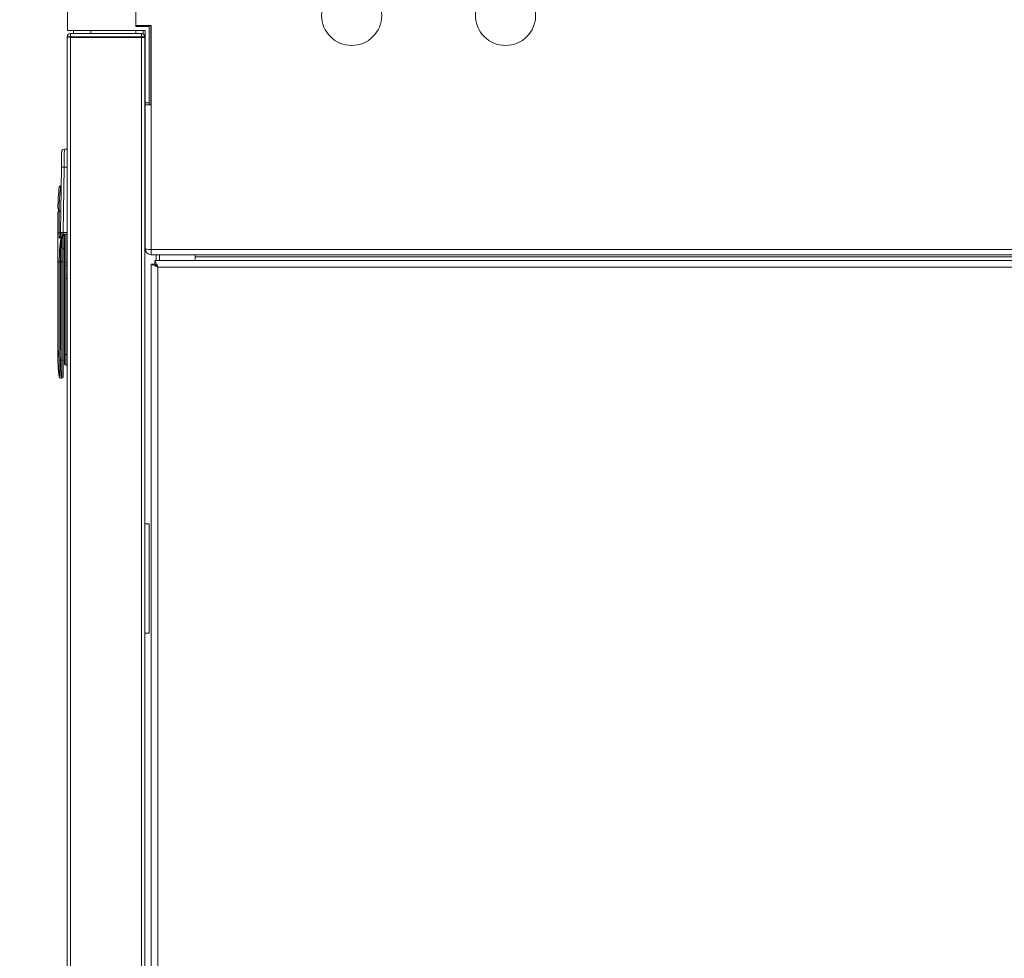
# Model space of a CAD drawing. Extents: x 1002.9 to 1025.6, y 117.1 to 133.1.
# Drawn here: x 1006.8 to 1007.7, y 130.1 to 131 of the extents above; entities that cross this region are included whole.
import ezdxf

# ---------------------------------------------------------------- set-up
doc = ezdxf.new("R2010")
doc.units = 0
doc.header["$MEASUREMENT"] = 0
doc.layers.get('0').update_dxf_attribs({"linetype": 'CONTINUOUS'})
doc.layers.get('Defpoints').update_dxf_attribs({"linetype": 'CONTINUOUS'})
doc.styles.add('SIM1', font='ROMANS')
doc.dimstyles.get("Standard").update_dxf_attribs({"dimtxt": 0.18, "dimasz": 0.18, "dimexe": 0.18, "dimexo": 0.0625, "dimgap": 0.09, "dimtad": 0, "dimtih": 1, "dimtoh": 1, "dimdec": 4, "dimzin": 0, "dimdsep": 46, "dimtxsty": 'Standard', "dimcen": 0.09, "dimadec": 0, "dimazin": 0, "dimtfac": 1, "dimtdec": 4, "dimtofl": 0, "dimtmove": 0, "dimatfit": 3, "dimfxl": 1, "dimtolj": 1, "dimtzin": 0, "dimarcsym": 0})

# ---------------------------------------------------------------- blocks, each defined once
blk = doc.blocks.new('*D27')
at = {"color": 0, "lineweight": -2}
for p, q in [((1005.94312, 131.86206), (1005.94312, 132.04206)), ((1006.3312, 131.68206), (1005.81812, 131.68206)), ((1006.86245, 131.43114), (1005.81812, 131.43114)), ((1005.94312, 131.25114), (1005.94312, 130.94767)), ((1005.94312, 130.94767), (1005.76312, 130.94767))]:
    blk.add_line(p, q, dxfattribs=at)
at = {"color": 0}
for points in [[(1005.91312, 131.86206), (1005.97312, 131.86206), (1005.94312, 131.68206)], [(1005.91312, 131.25114), (1005.97312, 131.25114), (1005.94312, 131.43114)]]:
    blk.add_solid(points, dxfattribs=at)
at = {"layer": 'Defpoints', "color": 0}
for p in [(1005.94312, 131.68206), (1006.3812, 131.68206), (1006.91245, 131.43114)]:
    blk.add_point(p, dxfattribs=at)
at = {"color": 0, "insert": (1005.40253, 130.94767), "char_height": 0.125, "attachment_point": 5, "style": 'SIM1'}
blk.add_mtext('\\A1;4 [10]', dxfattribs=at)

msp = doc.modelspace()

# ---------------------------------------------------------------- linework, layer by layer
at = {"color": 7, "linetype": 'Continuous', "lineweight": 15}
for p, q in [((1006.8187, 130.99364), (1006.8187, 131.33739)), ((1006.8812, 130.99733), (1006.8812, 131.33739)), ((1006.8812, 130.99808), (1006.89526, 130.99808)), ((1006.8812, 130.99733), (1006.89332, 130.99733)), ((1006.88774, 130.99733), (1006.88774, 130.99808)), ((1006.89332, 130.99733), (1006.89332, 130.92739)), ((1006.89489, 130.92558), (1006.89489, 130.99808)), ((1006.89526, 130.99808), (1006.89526, 130.79351)), ((1006.88964, 130.99364), (1006.8187, 130.99364)), ((1006.82132, 130.98774), (1006.82139, 130.9878)), ((1006.82139, 130.9908), (1006.82139, 130.9878)), ((1006.82139, 130.9908), (1006.8862, 130.9908)), ((1006.82139, 130.9878), (1006.8862, 130.9878)), ((1006.82432, 130.99364), (1006.82432, 130.9908)), ((1006.82432, 130.9878), (1006.82432, 130.98767)), ((1006.8812, 130.9908), (1006.8812, 130.99364)), ((1006.8812, 130.98767), (1006.8812, 130.9878)), ((1006.8862, 130.9908), (1006.8862, 130.9878)), ((1006.88626, 130.98774), (1006.8862, 130.9878)), ((1006.88774, 130.99038), (1006.88774, 130.99364)), ((1006.88964, 130.92739), (1006.88964, 130.99364)), ((1006.81832, 130.98774), (1006.81832, 129.24761)), ((1006.82132, 130.98774), (1006.81832, 130.98774)), ((1006.82139, 130.98736), (1006.82132, 130.98774)), ((1006.82139, 130.98767), (1006.82132, 130.98767)), ((1006.88626, 130.98767), (1006.82139, 130.98767)), ((1006.82139, 130.98736), (1006.82139, 129.24799)), ((1006.8862, 130.98736), (1006.82139, 130.98736)), ((1006.8862, 130.98736), (1006.8862, 129.24799)), ((1006.88926, 130.98774), (1006.88626, 130.98774)), ((1006.88626, 130.98736), (1006.88626, 130.98774)), ((1006.88926, 130.98729), (1006.88926, 130.98774)), ((1006.88926, 130.98729), (1006.88926, 129.24805)), ((1006.88964, 130.92739), (1006.89332, 130.92739)), ((1006.88964, 130.92558), (1006.88964, 130.92739)), ((1006.88964, 130.79433), (1006.88964, 130.92558)), ((1006.89489, 130.92558), (1006.88964, 130.92558)), ((1006.89332, 130.92558), (1006.89332, 130.92739)), ((1006.81582, 130.88514), (1006.81832, 130.88514)), ((1006.88964, 130.879), (1006.88926, 130.87921)), ((1006.81314, 130.86866), (1006.8122, 130.80888)), ((1006.81314, 130.86866), (1006.8122, 130.80888)), ((1006.81466, 130.80888), (1006.8156, 130.86874)), ((1006.81466, 130.80888), (1006.8156, 130.86874)), ((1006.8156, 130.86874), (1006.81832, 130.86874)), ((1006.88964, 130.84749), (1006.88926, 130.84749)), ((1006.80975, 130.80873), (1006.80975, 130.82719)), ((1006.80975, 130.82719), (1006.81019, 130.82719)), ((1006.80975, 130.80873), (1006.80975, 130.82719)), ((1006.81034, 130.82891), (1006.811, 130.82891)), ((1006.88926, 130.83174), (1006.88964, 130.83174)), ((1006.81114, 130.80873), (1006.80975, 130.80873)), ((1006.81832, 130.80888), (1006.81466, 130.80888)), ((1006.81466, 130.80888), (1006.81466, 130.80763)), ((1006.8132, 130.80504), (1006.81344, 130.80504)), ((1006.81344, 130.80381), (1006.8132, 130.80381)), ((1006.81344, 130.80504), (1006.81344, 130.80554)), ((1006.81344, 130.80504), (1006.81344, 130.80381)), ((1006.81344, 130.80381), (1006.81344, 130.78216)), ((1006.81467, 130.80381), (1006.81344, 130.80381)), ((1006.81832, 130.80763), (1006.81466, 130.80763)), ((1006.81467, 130.80447), (1006.81467, 130.80381)), ((1006.81467, 130.80381), (1006.81467, 130.78216)), ((1006.81586, 130.80763), (1006.81586, 130.69764)), ((1006.81709, 130.69764), (1006.81709, 130.80763)), ((1006.81467, 130.79463), (1006.81586, 130.79463)), ((1006.81516, 130.79463), (1006.81467, 130.79463)), ((1006.81516, 130.79463), (1006.81516, 130.79395)), ((1006.81516, 130.79395), (1006.81586, 130.79395)), ((1006.89034, 130.79164), (1006.89032, 130.79164)), ((1006.89526, 130.79351), (1008.49214, 130.79351)), ((1006.89526, 130.79351), (1006.89526, 130.7887)), ((1006.80975, 130.78216), (1006.81114, 130.78216)), ((1006.80975, 130.69874), (1006.80975, 130.78216)), ((1006.80975, 130.78216), (1006.80975, 130.78216)), ((1006.80975, 130.78216), (1006.80975, 130.78216)), ((1006.80975, 130.78216), (1006.80975, 130.78216)), ((1006.80975, 130.78216), (1006.80975, 130.78216)), ((1006.81236, 130.78216), (1006.81114, 130.78216)), ((1006.81344, 130.78216), (1006.81236, 130.78216)), ((1006.81344, 130.78216), (1006.81344, 130.69225)), ((1006.81344, 130.78216), (1006.81467, 130.78216)), ((1006.81467, 130.78216), (1006.81467, 130.69231)), ((1006.81809, 130.78137), (1006.81832, 130.78324)), ((1006.89526, 130.7887), (1008.49739, 130.7887)), ((1006.89847, 130.78336), (1006.89847, 130.78037)), ((1006.89847, 130.78336), (1008.48893, 130.78336)), ((1006.8997, 130.7887), (1006.8997, 130.78336)), ((1006.9027, 130.7887), (1006.9027, 130.78336)), ((1006.93526, 130.7887), (1006.93526, 130.78683)), ((1006.93526, 130.78683), (1008.45214, 130.78683)), ((1006.93526, 130.78683), (1006.93526, 130.78336)), ((1006.89526, 130.78015), (1006.89825, 130.78015)), ((1006.89526, 128.85244), (1006.89526, 130.78015)), ((1006.8997, 130.77905), (1006.8997, 130.7788)), ((1006.90137, 130.77725), (1008.48602, 130.77725)), ((1006.90137, 128.85535), (1006.90137, 130.77725)), ((1006.81832, 130.76558), (1006.81809, 130.76745)), ((1006.80975, 130.69874), (1006.8109, 130.69874)), ((1006.8109, 130.69874), (1006.81099, 130.69226)), ((1006.8109, 130.69874), (1006.81099, 130.69226)), ((1006.81213, 130.69869), (1006.81221, 130.69225)), ((1006.81213, 130.69869), (1006.81221, 130.69225)), ((1006.81344, 130.69225), (1006.81221, 130.69225)), ((1006.81344, 130.69225), (1006.81344, 130.67586)), ((1006.81467, 130.69231), (1006.81467, 130.67709)), ((1006.81709, 130.69764), (1006.81586, 130.69764)), ((1006.81586, 130.69764), (1006.81586, 130.68902)), ((1006.81832, 130.69764), (1006.81709, 130.69764)), ((1006.81709, 130.69764), (1006.81709, 130.68779)), ((1006.81709, 130.68779), (1006.81832, 130.68779)), ((1006.81344, 130.67586), (1006.81239, 130.67586)), ((1006.88926, 130.54267), (1006.89332, 130.54267)), ((1006.89332, 130.54267), (1006.89332, 130.44267)), ((1006.89332, 130.44267), (1006.88926, 130.44267))]:
    msp.add_line(p, q, dxfattribs=at)
at = {"color": 8, "linetype": 'Continuous', "lineweight": 15}
for p, q in [((1006.89336, 130.92558), (1006.89336, 130.99808)), ((1006.83995, 130.9908), (1006.83995, 130.99364)), ((1006.83995, 130.98767), (1006.83995, 130.9878)), ((1006.82139, 130.98767), (1006.82139, 130.98736)), ((1006.81252, 130.82891), (1006.811, 130.82891)), ((1006.89964, 130.7887), (1006.89964, 130.78336)), ((1006.89964, 130.77912), (1006.89964, 130.77886))]:
    msp.add_line(p, q, dxfattribs=at)
at = {"color": 7, "linetype": 'Continuous', "lineweight": 15, "flags": 128}
for points in [[(1006.89847, 130.78336), (1006.89853, 130.78324), (1006.89869, 130.78289), (1006.89896, 130.78233), (1006.89932, 130.78157), (1006.89976, 130.78064), (1006.90026, 130.77958), (1006.90081, 130.77844), (1006.90137, 130.77725)], [(1006.90137, 130.77725), (1006.90018, 130.77781), (1006.89903, 130.77836), (1006.89798, 130.77886), (1006.89705, 130.7793), (1006.89629, 130.77966), (1006.89573, 130.77993), (1006.89538, 130.78009), (1006.89526, 130.78015)], [(1006.90137, 130.77725), (1006.90076, 130.77781), (1006.90018, 130.77836), (1006.89964, 130.77886), (1006.89916, 130.7793), (1006.89878, 130.77966), (1006.89849, 130.77993), (1006.89831, 130.78009), (1006.89825, 130.78015)], [(1006.89847, 130.78037), (1006.89853, 130.78031), (1006.89869, 130.78013), (1006.89896, 130.77984), (1006.89932, 130.77946), (1006.89976, 130.77898), (1006.90026, 130.77844), (1006.90081, 130.77785), (1006.90137, 130.77725)]]:
    msp.add_lwpolyline(points, dxfattribs=at)
at = {"color": 7, "linetype": 'Continuous', "lineweight": 15}
for centre in [(1007.07839, 131.00745), (1007.21901, 131.00745)]:
    msp.add_circle(centre, 0.0275, dxfattribs=at)
for centre, radius, start, end in [((1006.82139, 130.98774), 0.00306, 90, 180), ((1006.8862, 130.98774), 0.00306, 0, 90), ((1006.81582, 130.88268), 0.00246, 90, 179.1), ((1006.81479, 130.85583), 0.01293, 86.37692, 97.29717), ((1006.98199, 130.82891), 0.17224, 172.72576, 174.01398), ((1006.81236, 130.85056), 0.00123, 90, 172.72576), ((1006.81361, 130.85056), 0.00124, 127.06692, 172.79273), ((1006.98199, 130.82891), 0.17224, 177.95329, 179.26332), ((1006.98199, 130.82891), 0.17224, 175.32932, 176.64218), ((1006.81343, 130.80886), 0.00123, 179.1, 270), ((1006.8132, 130.80443), 0.000613, 90.23295, 172.76118), ((1006.86873, 131.23851), 0.43823, 262.64034, 262.72011), ((1006.81352, 130.80438), 0.00116, 4.39007, 93.82487), ((1006.81344, 130.80381), 0.00123, 0, 90), ((1006.89526, 130.79433), 0.00563, 180, 188.30511), ((1006.89526, 130.79433), 0.00563, 208.54037, 270), ((1006.98199, 130.69874), 0.17224, 180, 187.27424), ((1006.81191, 130.70742), 0.00873, 263.37096, 271.40644), ((1006.81169, 130.70034), 0.00811, 265.04823, 273.68592), ((1006.81375, 130.69864), 0.00641, 267.26759, 278.30186), ((1006.81709, 130.68902), 0.00123, 180, 270), ((1006.81236, 130.67709), 0.00123, 187.27424, 270), ((1006.81239, 130.67709), 0.00123, 187.27509, 269.99521), ((1006.81344, 130.67709), 0.00123, 270, 0)]:
    msp.add_arc(centre, radius, start, end, dxfattribs=at)
for centre, major_axis, ratio, start_param, end_param in [((1006.82139, 130.98774), (0.00306, 0), 0.123899, 3.141593, 4.712389), ((1006.8862, 130.98729), (0.00306, 0), 0.020408, 0, 1.570796), ((1006.89526, 130.79433), (0.00562, 0), 0.144444, 3.141593, 4.712389), ((1006.81793, 130.77862), (0, 0.00265), 0.045043, 1.386468, 1.570796), ((1006.81793, 130.7702), (0, 0.00265), 0.045043, 1.570796, 1.755124)]:
    msp.add_ellipse(centre, major_axis=major_axis, ratio=ratio, start_param=start_param, end_param=end_param, dxfattribs=at)
for points, knots in [([(1006.81336, 130.88272), (1006.81336, 130.88251), (1006.81335, 130.88209), (1006.8133, 130.87887), (1006.81323, 130.87425), (1006.81317, 130.87052), (1006.81314, 130.86866)], [0, 0, 0, 0, 0.250001, 0.500001, 0.749992, 1, 1, 1, 1]), ([(1006.81336, 130.88272), (1006.81336, 130.88251), (1006.81335, 130.88209), (1006.8133, 130.87887), (1006.81323, 130.87425), (1006.81317, 130.87052), (1006.81314, 130.86866)], [0, 0, 0, 0, 0.250001, 0.500001, 0.749992, 1, 1, 1, 1]), ([(1006.81039, 130.84294), (1006.8104, 130.84296), (1006.81042, 130.843), (1006.81045, 130.84324), (1006.81049, 130.84356), (1006.81055, 130.84404), (1006.8106, 130.84452), (1006.81062, 130.84478), (1006.81064, 130.845), (1006.81067, 130.84532), (1006.81071, 130.84581), (1006.81075, 130.84634), (1006.81077, 130.84679), (1006.81076, 130.84684), (1006.81076, 130.84687)], [0, 0, 0, 0, 0.116323, 0.179619, 0.246191, 0.371567, 0.457565, 0.483515, 0.498083, 0.568891, 0.635022, 0.751523, 0.876355, 1, 1, 1, 1]), ([(1006.81039, 130.84294), (1006.8104, 130.84296), (1006.81042, 130.843), (1006.81045, 130.84324), (1006.81049, 130.84356), (1006.81055, 130.84404), (1006.8106, 130.84452), (1006.81062, 130.84478), (1006.81064, 130.845), (1006.81067, 130.84532), (1006.81071, 130.84581), (1006.81075, 130.84634), (1006.81077, 130.84679), (1006.81076, 130.84684), (1006.81076, 130.84687)], [0, 0, 0, 0, 0.116323, 0.179619, 0.246191, 0.371567, 0.457565, 0.483515, 0.498083, 0.568891, 0.635022, 0.751523, 0.876355, 1, 1, 1, 1]), ([(1006.81232, 130.84955), (1006.81218, 130.84837), (1006.81193, 130.84624), (1006.81166, 130.84331), (1006.81143, 130.84057), (1006.81122, 130.83732), (1006.81104, 130.83337), (1006.81101, 130.83041), (1006.811, 130.82891)], [0, 0, 0, 0, 0.173424, 0.309853, 0.426889, 0.571239, 0.782599, 1, 1, 1, 1]), ([(1006.81232, 130.84955), (1006.81218, 130.84837), (1006.81193, 130.84624), (1006.81166, 130.84331), (1006.81143, 130.84057), (1006.81122, 130.83732), (1006.81104, 130.83337), (1006.81101, 130.83041), (1006.811, 130.82891)], [0, 0, 0, 0, 0.173424, 0.309853, 0.426889, 0.571239, 0.782599, 1, 1, 1, 1]), ([(1006.81114, 130.85072), (1006.8112, 130.85072), (1006.81132, 130.85072), (1006.81192, 130.85072), (1006.81235, 130.85072), (1006.81237, 130.85072), (1006.81238, 130.85072), (1006.81238, 130.85072), (1006.81238, 130.85072), (1006.81238, 130.85072), (1006.81238, 130.85072), (1006.81238, 130.85072)], [0, 0, 0, 0, 0.499995, 0.968594, 0.992076, 0.997979, 0.99947, 0.999857, 0.999957, 0.999986, 1, 1, 1, 1]), ([(1006.81114, 130.85072), (1006.8112, 130.85072), (1006.81132, 130.85072), (1006.81192, 130.85072), (1006.81235, 130.85072), (1006.81237, 130.85072), (1006.81238, 130.85072), (1006.81238, 130.85072), (1006.81238, 130.85072), (1006.81238, 130.85072), (1006.81238, 130.85072), (1006.81238, 130.85072)], [0, 0, 0, 0, 0.499995, 0.968594, 0.992076, 0.997979, 0.99947, 0.999857, 0.999957, 0.999986, 1, 1, 1, 1]), ([(1006.81238, 130.85072), (1006.81239, 130.85071), (1006.8124, 130.85069), (1006.81241, 130.85059), (1006.81241, 130.85046), (1006.81241, 130.8503), (1006.81239, 130.85012), (1006.81237, 130.84991), (1006.81235, 130.84972), (1006.81233, 130.8496), (1006.81232, 130.84955)], [0, 0, 0, 0, 0.132776, 0.263136, 0.387454, 0.512896, 0.632194, 0.753022, 0.920028, 1, 1, 1, 1]), ([(1006.81238, 130.85072), (1006.81239, 130.85071), (1006.8124, 130.85069), (1006.81241, 130.85059), (1006.81241, 130.85046), (1006.81241, 130.8503), (1006.81239, 130.85012), (1006.81237, 130.84991), (1006.81235, 130.84972), (1006.81233, 130.8496), (1006.81232, 130.84955)], [0, 0, 0, 0, 0.132776, 0.263136, 0.387454, 0.512896, 0.632194, 0.753022, 0.920028, 1, 1, 1, 1]), ([(1006.81002, 130.83506), (1006.81003, 130.83508), (1006.81005, 130.83512), (1006.81008, 130.83535), (1006.81011, 130.83569), (1006.81015, 130.83625), (1006.81019, 130.8369), (1006.81021, 130.83742), (1006.81023, 130.83792), (1006.81024, 130.83846), (1006.81023, 130.83882), (1006.81022, 130.83898), (1006.81021, 130.83899), (1006.8102, 130.839)], [0, 0, 0, 0, 0.107152, 0.173897, 0.249268, 0.376295, 0.497509, 0.563977, 0.62839, 0.750615, 0.87196, 0.93523, 1, 1, 1, 1]), ([(1006.81002, 130.83506), (1006.81003, 130.83508), (1006.81005, 130.83512), (1006.81008, 130.83535), (1006.81011, 130.83569), (1006.81015, 130.83625), (1006.81019, 130.8369), (1006.81021, 130.83742), (1006.81023, 130.83792), (1006.81024, 130.83846), (1006.81023, 130.83882), (1006.81022, 130.83898), (1006.81021, 130.83899), (1006.8102, 130.839)], [0, 0, 0, 0, 0.107152, 0.173897, 0.249268, 0.376295, 0.497509, 0.563977, 0.62839, 0.750615, 0.87196, 0.93523, 1, 1, 1, 1]), ([(1006.81034, 130.82891), (1006.81034, 130.82869), (1006.81033, 130.82823), (1006.81029, 130.82766), (1006.81024, 130.82727), (1006.81021, 130.82721), (1006.81019, 130.82719)], [0, 0, 0, 0, 0.236717, 0.495055, 0.747419, 1, 1, 1, 1]), ([(1006.81034, 130.82891), (1006.81034, 130.82869), (1006.81033, 130.82823), (1006.81029, 130.82766), (1006.81024, 130.82727), (1006.81021, 130.82721), (1006.81019, 130.82719)], [0, 0, 0, 0, 0.236717, 0.495055, 0.747419, 1, 1, 1, 1]), ([(1006.8102, 130.83113), (1006.81022, 130.83111), (1006.81024, 130.83109), (1006.81028, 130.83088), (1006.81031, 130.83055), (1006.81033, 130.83012), (1006.81034, 130.82973), (1006.81034, 130.82932), (1006.81034, 130.82905), (1006.81034, 130.82891)], [0, 0, 0, 0, 0.153017, 0.285341, 0.501182, 0.628603, 0.755938, 0.877915, 1, 1, 1, 1]), ([(1006.8102, 130.83113), (1006.81022, 130.83111), (1006.81024, 130.83109), (1006.81028, 130.83088), (1006.81031, 130.83055), (1006.81033, 130.83012), (1006.81034, 130.82973), (1006.81034, 130.82932), (1006.81034, 130.82905), (1006.81034, 130.82891)], [0, 0, 0, 0, 0.153017, 0.285341, 0.501182, 0.628603, 0.755938, 0.877915, 1, 1, 1, 1]), ([(1006.811, 130.82891), (1006.81101, 130.82669), (1006.81103, 130.82218), (1006.81111, 130.81547), (1006.81113, 130.81096), (1006.81114, 130.80873)], [0, 0, 0, 0, 0.330295, 0.669734, 1, 1, 1, 1]), ([(1006.811, 130.82891), (1006.81101, 130.82669), (1006.81103, 130.82218), (1006.81111, 130.81547), (1006.81113, 130.81096), (1006.81114, 130.80873)], [0, 0, 0, 0, 0.330295, 0.669734, 1, 1, 1, 1]), ([(1006.80975, 130.78216), (1006.80975, 130.78228), (1006.80975, 130.78251), (1006.80975, 130.78406), (1006.80975, 130.78655), (1006.80975, 130.79002), (1006.80975, 130.79424), (1006.80975, 130.79895), (1006.80975, 130.80384), (1006.80975, 130.80714), (1006.80975, 130.80873)], [0, 0, 0, 0, 0.117119, 0.240983, 0.369736, 0.501008, 0.63214, 0.760471, 0.883686, 1, 1, 1, 1]), ([(1006.80975, 130.78216), (1006.80975, 130.78228), (1006.80975, 130.78251), (1006.80975, 130.78406), (1006.80975, 130.78655), (1006.80975, 130.79002), (1006.80975, 130.79424), (1006.80975, 130.79895), (1006.80975, 130.80384), (1006.80975, 130.80714), (1006.80975, 130.80873)], [0, 0, 0, 0, 0.117119, 0.240983, 0.369736, 0.501008, 0.63214, 0.760471, 0.883686, 1, 1, 1, 1]), ([(1006.81114, 130.80873), (1006.81114, 130.80811), (1006.81114, 130.80686), (1006.81114, 130.80529), (1006.81114, 130.80418), (1006.81114, 130.80404), (1006.81114, 130.80397)], [0, 0, 0, 0, 0.250184, 0.5, 0.749816, 1, 1, 1, 1]), ([(1006.81223, 130.80873), (1006.81213, 130.80873), (1006.81188, 130.80873), (1006.81153, 130.80873), (1006.81124, 130.80873), (1006.81117, 130.80873), (1006.81114, 130.80873)], [0, 0, 0, 0, 0.182305, 0.46084, 0.739415, 1, 1, 1, 1]), ([(1006.81114, 130.80873), (1006.81114, 130.80811), (1006.81114, 130.80686), (1006.81114, 130.80529), (1006.81114, 130.80418), (1006.81114, 130.80404), (1006.81114, 130.80397)], [0, 0, 0, 0, 0.250184, 0.5, 0.749816, 1, 1, 1, 1]), ([(1006.81223, 130.80873), (1006.81213, 130.80873), (1006.81188, 130.80873), (1006.81153, 130.80873), (1006.81124, 130.80873), (1006.81117, 130.80873), (1006.81114, 130.80873)], [0, 0, 0, 0, 0.182305, 0.46084, 0.739415, 1, 1, 1, 1]), ([(1006.8122, 130.80888), (1006.81224, 130.80888), (1006.81232, 130.80888), (1006.81288, 130.80889), (1006.8137, 130.80888), (1006.81434, 130.80888), (1006.81466, 130.80888)], [0, 0, 0, 0, 0.249891, 0.499784, 0.749825, 1, 1, 1, 1]), ([(1006.8122, 130.80888), (1006.81224, 130.80888), (1006.81232, 130.80888), (1006.81288, 130.80889), (1006.8137, 130.80888), (1006.81434, 130.80888), (1006.81466, 130.80888)], [0, 0, 0, 0, 0.249891, 0.499784, 0.749825, 1, 1, 1, 1]), ([(1006.81236, 130.80873), (1006.81236, 130.80825), (1006.81236, 130.80728), (1006.81236, 130.80606), (1006.81236, 130.80521), (1006.81236, 130.8051), (1006.81236, 130.80504)], [0, 0, 0, 0, 0.250003, 0.500019, 0.750007, 1, 1, 1, 1]), ([(1006.81236, 130.80873), (1006.81236, 130.80825), (1006.81236, 130.80728), (1006.81236, 130.80606), (1006.81236, 130.80521), (1006.81236, 130.8051), (1006.81236, 130.80504)], [0, 0, 0, 0, 0.250003, 0.500019, 0.750007, 1, 1, 1, 1]), ([(1006.81236, 130.80504), (1006.81221, 130.80503), (1006.81192, 130.805), (1006.81153, 130.80476), (1006.81124, 130.8044), (1006.81117, 130.80411), (1006.81114, 130.80397)], [0, 0, 0, 0, 0.2416139, 0.4999464, 0.758316, 1, 1, 1, 1]), ([(1006.81236, 130.80504), (1006.81221, 130.80503), (1006.81192, 130.805), (1006.81153, 130.80476), (1006.81124, 130.8044), (1006.81117, 130.80411), (1006.81114, 130.80397)], [0, 0, 0, 0, 0.2416139, 0.4999464, 0.758316, 1, 1, 1, 1]), ([(1006.81114, 130.80397), (1006.81121, 130.80406), (1006.81137, 130.80424), (1006.81219, 130.80442), (1006.81259, 130.80451)], [0, 0, 0, 0, 0.5004, 1, 1, 1, 1]), ([(1006.81114, 130.80397), (1006.81121, 130.80406), (1006.81137, 130.80424), (1006.81219, 130.80442), (1006.81259, 130.80451)], [0, 0, 0, 0, 0.5004, 1, 1, 1, 1]), ([(1006.81259, 130.80389), (1006.81218, 130.80028), (1006.81135, 130.79306), (1006.81121, 130.7858), (1006.81114, 130.78216)], [0, 0, 0, 0, 0.499606, 1, 1, 1, 1]), ([(1006.81259, 130.80389), (1006.81218, 130.80028), (1006.81135, 130.79306), (1006.81121, 130.7858), (1006.81114, 130.78216)], [0, 0, 0, 0, 0.499606, 1, 1, 1, 1]), ([(1006.81236, 130.80504), (1006.81236, 130.80504), (1006.81237, 130.80504), (1006.81224, 130.80504), (1006.81265, 130.80504), (1006.81277, 130.80504)], [0, 0, 0, 0, 0.020184, 0.701502, 1, 1, 1, 1]), ([(1006.81236, 130.80504), (1006.81236, 130.80504), (1006.81237, 130.80504), (1006.81224, 130.80504), (1006.81265, 130.80504), (1006.81277, 130.80504)], [0, 0, 0, 0, 0.020184, 0.701502, 1, 1, 1, 1]), ([(1006.8132, 130.80381), (1006.81296, 130.80145), (1006.81248, 130.79671), (1006.81235, 130.78948), (1006.81235, 130.78463), (1006.81236, 130.78216)], [0, 0, 0, 0, 0.328854, 0.658697, 1, 1, 1, 1]), ([(1006.8132, 130.80381), (1006.81296, 130.80145), (1006.81248, 130.79671), (1006.81235, 130.78948), (1006.81235, 130.78463), (1006.81236, 130.78216)], [0, 0, 0, 0, 0.328854, 0.658697, 1, 1, 1, 1]), ([(1006.81259, 130.80451), (1006.8126, 130.8045), (1006.81262, 130.80448), (1006.81263, 130.80441), (1006.81263, 130.8043), (1006.81262, 130.80413), (1006.8126, 130.80397), (1006.81259, 130.80389)], [0, 0, 0, 0, 0.249687, 0.375748, 0.500329, 0.750195, 1, 1, 1, 1]), ([(1006.81259, 130.80451), (1006.8126, 130.8045), (1006.81262, 130.80448), (1006.81263, 130.80441), (1006.81263, 130.8043), (1006.81262, 130.80413), (1006.8126, 130.80397), (1006.81259, 130.80389)], [0, 0, 0, 0, 0.249687, 0.375748, 0.500329, 0.750195, 1, 1, 1, 1]), ([(1006.8132, 130.80504), (1006.81321, 130.80502), (1006.81323, 130.80499), (1006.81323, 130.8047), (1006.81323, 130.8043), (1006.81321, 130.80397), (1006.8132, 130.80381)], [0, 0, 0, 0, 0.249628, 0.499699, 0.750192, 1, 1, 1, 1]), ([(1006.8132, 130.80504), (1006.81321, 130.80502), (1006.81323, 130.80499), (1006.81323, 130.8047), (1006.81323, 130.8043), (1006.81321, 130.80397), (1006.8132, 130.80381)], [0, 0, 0, 0, 0.249628, 0.499699, 0.750192, 1, 1, 1, 1]), ([(1006.81343, 130.80763), (1006.81345, 130.80763), (1006.81349, 130.80763), (1006.81377, 130.80763), (1006.81418, 130.80763), (1006.8145, 130.80763), (1006.81466, 130.80763)], [0, 0, 0, 0, 0.249886, 0.499778, 0.749755, 1, 1, 1, 1]), ([(1006.81343, 130.80763), (1006.81345, 130.80763), (1006.81349, 130.80763), (1006.81377, 130.80763), (1006.81418, 130.80763), (1006.8145, 130.80763), (1006.81466, 130.80763)], [0, 0, 0, 0, 0.249886, 0.499778, 0.749755, 1, 1, 1, 1]), ([(1006.89034, 130.79351), (1006.89022, 130.79351), (1006.88983, 130.79351), (1006.88975, 130.79351), (1006.8897, 130.79351)], [0, 0, 0, 0, 0.314579, 1, 1, 1, 1]), ([(1006.89034, 130.79164), (1006.89034, 130.79164), (1006.89034, 130.79164), (1006.89034, 130.79164), (1006.89034, 130.79164), (1006.89034, 130.79164), (1006.89037, 130.79165), (1006.89039, 130.79175), (1006.89041, 130.79205), (1006.8904, 130.79253), (1006.89038, 130.79305), (1006.89035, 130.79339), (1006.89034, 130.79351)], [0, 0, 0, 0, 0.0001, 0.000799, 0.003511, 0.014233, 0.057086, 0.230218, 0.443521, 0.656706, 0.869843, 1, 1, 1, 1]), ([(1006.81114, 130.78216), (1006.81113, 130.76826), (1006.8111, 130.74044), (1006.81097, 130.71265), (1006.8109, 130.69874)], [0, 0, 0, 0, 0.499831, 1, 1, 1, 1]), ([(1006.81114, 130.78216), (1006.81113, 130.76826), (1006.8111, 130.74044), (1006.81097, 130.71265), (1006.8109, 130.69874)], [0, 0, 0, 0, 0.499831, 1, 1, 1, 1]), ([(1006.81236, 130.78216), (1006.81235, 130.76858), (1006.81232, 130.74075), (1006.81219, 130.71293), (1006.81213, 130.69869)], [0, 0, 0, 0, 0.487841, 1, 1, 1, 1]), ([(1006.81236, 130.78216), (1006.81235, 130.76858), (1006.81232, 130.74075), (1006.81219, 130.71293), (1006.81213, 130.69869)], [0, 0, 0, 0, 0.487841, 1, 1, 1, 1]), ([(1006.81099, 130.69226), (1006.81105, 130.69023), (1006.81118, 130.68617), (1006.81127, 130.68112), (1006.81128, 130.67762), (1006.81121, 130.67716), (1006.81117, 130.67693)], [0, 0, 0, 0, 0.25, 0.500025, 0.750004, 1, 1, 1, 1]), ([(1006.81099, 130.69226), (1006.81105, 130.69023), (1006.81118, 130.68617), (1006.81127, 130.68112), (1006.81128, 130.67762), (1006.81121, 130.67716), (1006.81117, 130.67693)], [0, 0, 0, 0, 0.25, 0.500025, 0.750004, 1, 1, 1, 1])]:
    msp.add_open_spline(points, degree=3, knots=knots, dxfattribs=at)
at = {"color": 8, "linetype": 'Continuous', "lineweight": 15}
for points, knots in [([(1006.8156, 130.86874), (1006.81563, 130.87092), (1006.81569, 130.87528), (1006.81576, 130.8806), (1006.81581, 130.88371), (1006.81581, 130.88413), (1006.81581, 130.88419)], [0, 0, 0, 0, 0.310916, 0.621817, 0.940601, 1, 1, 1, 1]), ([(1006.8156, 130.86874), (1006.81563, 130.87092), (1006.81569, 130.87528), (1006.81576, 130.8806), (1006.81581, 130.88371), (1006.81581, 130.88413), (1006.81581, 130.88419)], [0, 0, 0, 0, 0.310916, 0.621817, 0.940601, 1, 1, 1, 1]), ([(1006.81489, 130.80763), (1006.81469, 130.80741), (1006.81423, 130.80692), (1006.81377, 130.80632), (1006.81349, 130.80583), (1006.81346, 130.80564), (1006.81344, 130.80554)], [0, 0, 0, 0, 0.280135, 0.648376, 0.826628, 1, 1, 1, 1]), ([(1006.81489, 130.80763), (1006.81469, 130.80741), (1006.81423, 130.80692), (1006.81377, 130.80632), (1006.81349, 130.80583), (1006.81346, 130.80564), (1006.81344, 130.80554)], [0, 0, 0, 0, 0.280135, 0.648376, 0.826628, 1, 1, 1, 1]), ([(1006.81549, 130.80752), (1006.81536, 130.80715), (1006.8151, 130.80641), (1006.81478, 130.80536), (1006.8147, 130.80476), (1006.81467, 130.80447)], [0, 0, 0, 0, 0.348626, 0.692585, 1, 1, 1, 1]), ([(1006.81549, 130.80752), (1006.81536, 130.80715), (1006.8151, 130.80641), (1006.81478, 130.80536), (1006.8147, 130.80476), (1006.81467, 130.80447)], [0, 0, 0, 0, 0.348626, 0.692585, 1, 1, 1, 1]), ([(1006.81221, 130.69225), (1006.81228, 130.68999), (1006.81239, 130.68567), (1006.81249, 130.68022), (1006.81248, 130.67821), (1006.81248, 130.6772)], [0, 0, 0, 0, 0.351359, 0.674108, 1, 1, 1, 1]), ([(1006.81221, 130.69225), (1006.81228, 130.68999), (1006.81239, 130.68567), (1006.81249, 130.68022), (1006.81248, 130.67821), (1006.81248, 130.6772)], [0, 0, 0, 0, 0.351359, 0.674108, 1, 1, 1, 1])]:
    msp.add_open_spline(points, degree=3, knots=knots, dxfattribs=at)

# ---------------------------------------------------------------- dimensions: what is measured, and where the dimension line sits
dim = msp.add_linear_dim(base=(1005.94312, 131.68206), p1=(1006.91245, 131.43114), p2=(1006.3812, 131.68206), angle=90, dimstyle='Standard', override={"dimtxt": 0.125, "dimexe": 0.125, "dimexo": 0.05, "dimgap": 0.06, "dimdec": 0, "dimlfac": 16, "dimzin": 1, "dimtxsty": 'SIM1', "dimtdec": 3, "dimtzin": 1})
dim.commit()
dim.dimension.update_dxf_attribs({"geometry": '*D27', "text_midpoint": (1005.40253, 130.94767), "dimtype": 160})

doc.saveas('drawing.dxf')
